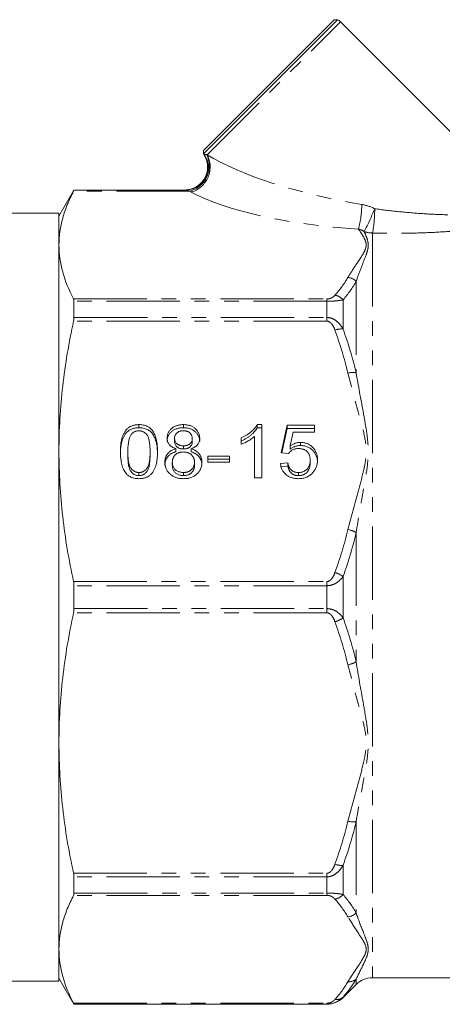
# Model space of a CAD drawing. Units: millimetres. Extents: x -41 to 662, y 7 to 346.
# Drawn here: x 474 to 511, y 211 to 296 of the extents above; entities that cross this region are included whole.
import ezdxf

# ---------------------------------------------------------------- set-up
doc = ezdxf.new("R2010")
doc.units = ezdxf.units.MM
doc.linetypes.add('PHANTOM', pattern=[12.7, 6.35, -1.27, 1.27, -1.27, 1.27, -1.27])

msp = doc.modelspace()

# ---------------------------------------------------------------- linework, layer by layer
at = {"color": 7, "linetype": 'Continuous', "lineweight": 15}
for p, q in [((490.399, 284.405), (502.003, 296.01)), ((501.712, 296.01), (490.399, 284.696)), ((502.003, 296.01), (501.712, 296.01)), ((512.731, 285.345), (502.243, 295.833)), ((490.399, 284.696), (490.399, 284.405)), ((479.194, 281.263), (477.895, 279.013)), ((488.757, 281.263), (479.194, 281.263)), ((479.194, 281.248), (479.194, 281.263)), ((477.895, 279.263), (459.395, 279.263)), ((477.895, 279.263), (477.895, 250.189)), ((479.194, 270.225), (479.194, 271.631)), ((484.818, 260.683), (484.818, 260.951)), ((488.656, 260.683), (488.656, 260.951)), ((495.047, 260.951), (495.459, 260.951)), ((495.047, 260.683), (495.047, 260.951)), ((495.459, 260.951), (495.459, 256.331)), ((497.126, 258.523), (497.639, 260.892)), ((497.639, 260.892), (500.01, 260.892)), ((497.639, 260.624), (497.639, 260.892)), ((500.01, 260.892), (500.01, 260.299)), ((495.047, 260.683), (495.459, 260.683)), ((497.183, 258.517), (497.639, 260.624)), ((497.639, 260.624), (500.01, 260.624)), ((498.163, 260.299), (497.908, 259.103)), ((500.01, 260.299), (498.163, 260.299)), ((487.895, 259.515), (487.895, 259.783)), ((489.434, 259.487), (489.434, 259.755)), ((493.664, 259.25), (493.664, 259.796)), ((494.818, 256.331), (494.818, 259.931)), ((498.8, 259.143), (498.8, 259.411)), ((483.857, 258.344), (483.857, 258.611)), ((485.78, 258.344), (485.78, 258.611)), ((488.011, 258.597), (488.011, 258.865)), ((488.67, 258.847), (488.67, 259.115)), ((489.333, 258.597), (489.333, 258.865)), ((497.767, 258.463), (497.126, 258.523)), ((497.908, 258.835), (497.908, 259.103)), ((487.703, 257.435), (487.703, 257.703)), ((489.626, 257.416), (489.626, 257.684)), ((490.78, 258.227), (492.639, 258.227)), ((490.78, 257.694), (490.78, 258.227)), ((490.78, 257.959), (492.639, 257.959)), ((492.639, 257.694), (490.78, 257.694)), ((492.639, 258.227), (492.639, 257.694)), ((497.062, 257.575), (497.703, 257.634)), ((497.703, 257.366), (497.703, 257.634)), ((499.626, 257.613), (499.626, 257.88)), ((484.818, 256.537), (484.818, 256.805)), ((488.669, 256.537), (488.669, 256.805)), ((497.062, 257.307), (497.703, 257.366)), ((498.619, 256.537), (498.619, 256.805)), ((495.459, 256.331), (494.818, 256.331)), ((477.895, 250.189), (477.895, 212.763)), ((479.194, 245.018), (479.194, 247.007)), ((479.194, 220.394), (479.194, 221.8)), ((459.395, 212.763), (477.895, 212.763)), ((477.895, 213.013), (479.194, 210.763)), ((502.479, 211.348), (503.608, 212.477)), ((505.022, 213.063), (574.771, 213.063)), ((479.194, 210.763), (479.194, 210.777)), ((479.194, 210.763), (501.065, 210.763))]:
    msp.add_line(p, q, dxfattribs=at)
at = {"color": 8, "linetype": 'PHANTOM', "lineweight": 0}
for p, q in [((490.726, 284.316), (502.243, 295.833)), ((489.21, 281.173), (479.157, 281.173)), ((479.194, 281.248), (488.825, 281.248)), ((505.022, 277.54), (505.022, 213.063)), ((503.608, 273.348), (503.608, 265.44)), ((479.157, 271.828), (501.065, 271.828)), ((501.065, 271.631), (479.194, 271.631)), ((501.065, 271.828), (501.065, 271.631)), ((501.065, 271.631), (501.065, 270.225)), ((502.479, 271.754), (502.479, 269.229)), ((501.065, 269.921), (479.157, 269.921)), ((479.194, 270.225), (501.065, 270.225)), ((501.065, 269.921), (501.065, 270.225)), ((503.608, 251.605), (503.608, 240.42)), ((479.157, 247.361), (501.065, 247.361)), ((501.065, 247.361), (501.065, 247.007)), ((502.479, 247.798), (502.479, 244.227)), ((501.065, 247.007), (479.194, 247.007)), ((501.065, 247.007), (501.065, 245.018)), ((501.065, 244.664), (479.157, 244.664)), ((479.194, 245.018), (501.065, 245.018)), ((501.065, 244.664), (501.065, 245.018)), ((503.608, 226.585), (503.608, 218.677)), ((502.479, 222.796), (502.479, 220.271)), ((479.157, 222.104), (501.065, 222.104)), ((501.065, 221.8), (479.194, 221.8)), ((501.065, 222.104), (501.065, 221.8)), ((501.065, 221.8), (501.065, 220.394)), ((501.065, 220.197), (479.157, 220.197)), ((479.194, 220.394), (501.065, 220.394)), ((501.065, 220.197), (501.065, 220.394)), ((503.608, 212.946), (503.608, 212.477)), ((479.157, 210.852), (501.065, 210.852)), ((501.065, 210.777), (479.194, 210.777)), ((501.065, 210.852), (501.065, 210.777)), ((501.065, 210.777), (501.065, 210.763)), ((502.479, 211.394), (502.479, 211.348))]:
    msp.add_line(p, q, dxfattribs=at)
at = {"color": 7, "linetype": 'Continuous', "lineweight": 15}
for centre, radius, start, end in [((501.536, 295.126), 1, 45, 62.11443), ((491.282, 284.873), 1, 207.88557, 212.50796), ((505.022, 211.063), 2, 90, 135), ((501.065, 212.763), 2, 270, 315)]:
    msp.add_arc(centre, radius, start, end, dxfattribs=at)
at = {"color": 8, "linetype": 'PHANTOM', "lineweight": 0}
for centre, radius, start, end in [((488.801, 283.254), 2.006, 270.66218, 33.10669), ((488.664, 283.338), 2.233, 284.14397, 26.35075), ((488.697, 283.276), 2.28, 286.59282, 27.14821), ((495.532, 280.055), 8.56, 345.32501, 359.72098), ((487.816, 286.495), 18.696, 331.83279, 338.49702), ((494.787, 279.518), 10.424, 349.06343, 0.68422), ((505.021, 279.62), 2.08, 249.6437, 270.0229), ((502.802, 272.603), 1.097, 42.79293, 84.86392), ((501.619, 271.055), 1.108, 39.09016, 82.06634), ((502.343, 267.491), 1.743, 85.52393, 109.12629), ((503.323, 263.61), 1.852, 81.1673, 103.19638), ((502.475, 249.656), 2.254, 59.82897, 79.11482), ((501.105, 245.886), 2.355, 54.2872, 73.53217), ((501.105, 246.139), 2.355, 286.46783, 305.7128), ((502.475, 242.369), 2.254, 280.88518, 300.17103), ((503.323, 228.415), 1.852, 256.80362, 278.8327), ((502.343, 224.534), 1.743, 250.87371, 274.47607), ((501.619, 220.97), 1.108, 277.93366, 320.90984), ((502.802, 219.422), 1.097, 275.13608, 317.20707), ((502.995, 213.643), 0.928, 264.18825, 311.35972), ((501.899, 212.021), 0.854, 261.4317, 312.79451)]:
    msp.add_arc(centre, radius, start, end, dxfattribs=at)
for centre, major_axis, ratio, start_param, end_param in [((502.512, 283.896), (13.735, -2.839), 0.25183, 3.734969, 4.879548), ((502.512, 282.048), (15.101, -1.286), 0.267949, 3.676862, 4.82144)]:
    msp.add_ellipse(centre, major_axis=major_axis, ratio=ratio, start_param=start_param, end_param=end_param, dxfattribs=at)
at = {"color": 7, "linetype": 'Continuous', "lineweight": 15}
for points, knots in [([(490.43, 284.331), (490.512, 284.188), (490.69, 283.878), (490.778, 283.314), (490.708, 282.712), (490.463, 282.176), (490.115, 281.773), (489.742, 281.508), (489.379, 281.352), (489.051, 281.275), (488.848, 281.266), (488.756, 281.263)], [0, 0, 0, 0, 0.115152, 0.250708, 0.392988, 0.537404, 0.658744, 0.764412, 0.856653, 0.935532, 1, 1, 1, 1]), ([(477.895, 276.501), (477.895, 277.279), (478.004, 278.058), (478.327, 279.231), (478.46, 279.622), (478.774, 280.399), (478.955, 280.787), (479.157, 281.173)], [0, 0, 0, 0, 0.5, 0.5, 0.75, 0.75, 1, 1, 1, 1]), ([(479.157, 271.828), (478.751, 272.604), (478.434, 273.38), (478.006, 274.938), (477.895, 275.718), (477.895, 276.501)], [0, 0, 0, 0, 0.5, 0.5, 1, 1, 1, 1]), ([(477.895, 258.641), (477.895, 260.519), (478.004, 262.402), (478.327, 265.233), (478.46, 266.177), (478.774, 268.054), (478.955, 268.989), (479.157, 269.921)], [0, 0, 0, 0, 0.5, 0.5, 0.75, 0.75, 1, 1, 1, 1]), ([(483.216, 258.61), (483.216, 258.676), (483.217, 258.805), (483.225, 258.994), (483.239, 259.174), (483.259, 259.344), (483.284, 259.504), (483.315, 259.656), (483.351, 259.798), (483.393, 259.93), (483.44, 260.055), (483.493, 260.171), (483.552, 260.278), (483.616, 260.378), (483.686, 260.47), (483.759, 260.554), (483.84, 260.63), (483.926, 260.697), (484.018, 260.757), (484.116, 260.809), (484.218, 260.854), (484.328, 260.888), (484.442, 260.916), (484.562, 260.937), (484.688, 260.949), (484.774, 260.95), (484.818, 260.951)], [0, 0, 0, 0, 0.063114, 0.123615, 0.180974, 0.235261, 0.287101, 0.336031, 0.382382, 0.426334, 0.468211, 0.50825, 0.546628, 0.58365, 0.618994, 0.653583, 0.687156, 0.720422, 0.75323, 0.78626, 0.819504, 0.853545, 0.888308, 0.923996, 0.96135, 1, 1, 1, 1]), ([(484.818, 260.951), (484.882, 260.949), (485.009, 260.946), (485.193, 260.918), (485.366, 260.87), (485.529, 260.805), (485.678, 260.723), (485.812, 260.624), (485.928, 260.508), (486.025, 260.373), (486.11, 260.225), (486.186, 260.062), (486.254, 259.883), (486.302, 259.724), (486.337, 259.586), (486.36, 259.472), (486.379, 259.35), (486.394, 259.219), (486.405, 259.079), (486.415, 258.93), (486.419, 258.773), (486.42, 258.665), (486.421, 258.61)], [0, 0, 0, 0, 0.056724, 0.111437, 0.164368, 0.216435, 0.267641, 0.31736, 0.367473, 0.41821, 0.471404, 0.527966, 0.588061, 0.652134, 0.686345, 0.723264, 0.76261, 0.804739, 0.84943, 0.896711, 0.94689, 1, 1, 1, 1]), ([(487.254, 259.786), (487.255, 259.826), (487.257, 259.906), (487.276, 260.022), (487.306, 260.134), (487.348, 260.24), (487.401, 260.343), (487.468, 260.439), (487.545, 260.531), (487.636, 260.617), (487.735, 260.695), (487.843, 260.764), (487.96, 260.821), (488.084, 260.869), (488.216, 260.906), (488.356, 260.931), (488.503, 260.948), (488.604, 260.95), (488.656, 260.951)], [0, 0, 0, 0, 0.062131, 0.121966, 0.18057, 0.238576, 0.296, 0.354359, 0.413781, 0.475098, 0.53728, 0.598918, 0.661235, 0.724322, 0.789217, 0.856397, 0.926508, 1, 1, 1, 1]), ([(488.656, 260.951), (488.708, 260.95), (488.81, 260.948), (488.958, 260.932), (489.099, 260.905), (489.232, 260.867), (489.358, 260.819), (489.475, 260.759), (489.586, 260.69), (489.686, 260.609), (489.777, 260.522), (489.856, 260.428), (489.924, 260.33), (489.98, 260.228), (490.021, 260.12), (490.053, 260.008), (490.071, 259.891), (490.073, 259.811), (490.075, 259.771)], [0, 0, 0, 0, 0.073201, 0.142587, 0.209625, 0.274883, 0.337931, 0.400462, 0.462501, 0.525005, 0.586689, 0.646813, 0.705215, 0.762881, 0.820728, 0.879295, 0.938511, 1, 1, 1, 1]), ([(493.664, 259.796), (493.744, 259.834), (493.902, 259.909), (494.125, 260.039), (494.334, 260.18), (494.524, 260.331), (494.694, 260.486), (494.837, 260.642), (494.957, 260.794), (495.018, 260.9), (495.047, 260.951)], [0, 0, 0, 0, 0.142657, 0.281169, 0.416977, 0.550852, 0.678364, 0.795032, 0.901998, 1, 1, 1, 1]), ([(483.216, 258.342), (483.216, 258.408), (483.217, 258.537), (483.225, 258.726), (483.239, 258.906), (483.259, 259.076), (483.284, 259.237), (483.315, 259.388), (483.351, 259.53), (483.393, 259.662), (483.44, 259.787), (483.493, 259.903), (483.552, 260.01), (483.616, 260.11), (483.686, 260.202), (483.759, 260.286), (483.84, 260.362), (483.926, 260.429), (484.018, 260.489), (484.116, 260.541), (484.218, 260.586), (484.328, 260.62), (484.442, 260.648), (484.562, 260.669), (484.688, 260.681), (484.774, 260.682), (484.818, 260.683)], [0, 0, 0, 0, 0.063114, 0.123615, 0.180974, 0.235261, 0.287101, 0.336031, 0.382382, 0.426334, 0.468211, 0.50825, 0.546628, 0.58365, 0.618994, 0.653583, 0.687156, 0.720422, 0.75323, 0.78626, 0.819504, 0.853545, 0.888308, 0.923996, 0.96135, 1, 1, 1, 1]), ([(484.146, 260.101), (484.122, 260.064), (484.072, 259.987), (484.016, 259.852), (483.966, 259.697), (483.925, 259.521), (483.895, 259.324), (483.872, 259.105), (483.86, 258.865), (483.858, 258.698), (483.857, 258.611)], [0, 0, 0, 0, 0.083888, 0.177154, 0.282514, 0.3994, 0.529491, 0.672802, 0.829536, 1, 1, 1, 1]), ([(484.811, 260.418), (484.778, 260.417), (484.713, 260.415), (484.617, 260.4), (484.527, 260.375), (484.44, 260.341), (484.359, 260.295), (484.282, 260.241), (484.211, 260.175), (484.168, 260.126), (484.146, 260.101)], [0, 0, 0, 0, 0.127665, 0.251739, 0.372753, 0.492147, 0.61407, 0.737197, 0.865607, 1, 1, 1, 1]), ([(485.78, 258.611), (485.779, 258.698), (485.778, 258.865), (485.765, 259.103), (485.744, 259.319), (485.716, 259.512), (485.679, 259.682), (485.633, 259.83), (485.579, 259.955), (485.515, 260.058), (485.443, 260.143), (485.368, 260.217), (485.288, 260.279), (485.202, 260.329), (485.112, 260.37), (485.016, 260.398), (484.915, 260.415), (484.846, 260.417), (484.811, 260.418)], [0, 0, 0, 0, 0.115629, 0.221541, 0.317048, 0.403151, 0.480181, 0.547649, 0.607036, 0.658652, 0.705723, 0.749804, 0.792587, 0.833874, 0.874768, 0.915223, 0.956881, 1, 1, 1, 1]), ([(484.818, 260.683), (484.882, 260.681), (485.009, 260.678), (485.193, 260.65), (485.366, 260.602), (485.529, 260.537), (485.678, 260.456), (485.812, 260.356), (485.928, 260.24), (486.025, 260.106), (486.11, 259.957), (486.186, 259.794), (486.254, 259.615), (486.302, 259.456), (486.337, 259.318), (486.36, 259.205), (486.379, 259.082), (486.394, 258.951), (486.405, 258.811), (486.415, 258.663), (486.419, 258.505), (486.42, 258.397), (486.421, 258.342)], [0, 0, 0, 0, 0.056724, 0.111437, 0.164368, 0.216435, 0.267641, 0.31736, 0.367473, 0.41821, 0.471404, 0.527966, 0.588061, 0.652134, 0.686345, 0.723264, 0.76261, 0.804739, 0.84943, 0.896711, 0.94689, 1, 1, 1, 1]), ([(487.254, 259.518), (487.255, 259.558), (487.257, 259.638), (487.276, 259.754), (487.306, 259.866), (487.348, 259.973), (487.401, 260.075), (487.468, 260.171), (487.545, 260.263), (487.636, 260.349), (487.735, 260.427), (487.843, 260.497), (487.96, 260.553), (488.084, 260.601), (488.216, 260.638), (488.356, 260.664), (488.503, 260.68), (488.604, 260.682), (488.656, 260.683)], [0, 0, 0, 0, 0.062131, 0.121966, 0.18057, 0.238576, 0.296, 0.354359, 0.413781, 0.475098, 0.53728, 0.598918, 0.661235, 0.724322, 0.789217, 0.856397, 0.926508, 1, 1, 1, 1]), ([(488.664, 260.418), (488.635, 260.417), (488.578, 260.417), (488.494, 260.406), (488.415, 260.394), (488.341, 260.373), (488.273, 260.346), (488.209, 260.313), (488.15, 260.276), (488.08, 260.218), (488.007, 260.136), (487.942, 260.027), (487.902, 259.908), (487.898, 259.825), (487.895, 259.783)], [0, 0, 0, 0, 0.076236, 0.148618, 0.218239, 0.284252, 0.348258, 0.410656, 0.472862, 0.534195, 0.653476, 0.767767, 0.881713, 1, 1, 1, 1]), ([(488.656, 260.683), (488.708, 260.682), (488.81, 260.68), (488.958, 260.664), (489.099, 260.637), (489.232, 260.599), (489.358, 260.551), (489.475, 260.491), (489.586, 260.422), (489.686, 260.341), (489.777, 260.254), (489.856, 260.16), (489.924, 260.062), (489.98, 259.96), (490.021, 259.852), (490.053, 259.74), (490.071, 259.623), (490.073, 259.544), (490.075, 259.503)], [0, 0, 0, 0, 0.073201, 0.142587, 0.209625, 0.274883, 0.337931, 0.400462, 0.462501, 0.525005, 0.586689, 0.646813, 0.705215, 0.762881, 0.820728, 0.879295, 0.938511, 1, 1, 1, 1]), ([(489.434, 259.755), (489.431, 259.8), (489.426, 259.888), (489.387, 260.014), (489.322, 260.129), (489.247, 260.212), (489.177, 260.273), (489.118, 260.311), (489.054, 260.344), (488.985, 260.371), (488.912, 260.393), (488.834, 260.407), (488.751, 260.417), (488.694, 260.417), (488.664, 260.418)], [0, 0, 0, 0, 0.123386, 0.241435, 0.357449, 0.476714, 0.53789, 0.59927, 0.660352, 0.723007, 0.787876, 0.85536, 0.925373, 1, 1, 1, 1]), ([(493.664, 259.528), (493.744, 259.566), (493.902, 259.641), (494.125, 259.771), (494.334, 259.912), (494.524, 260.063), (494.694, 260.218), (494.837, 260.374), (494.957, 260.526), (495.018, 260.632), (495.047, 260.683)], [0, 0, 0, 0, 0.142657, 0.281169, 0.416977, 0.550852, 0.678364, 0.795032, 0.901998, 1, 1, 1, 1]), ([(488.011, 258.865), (487.95, 258.887), (487.834, 258.929), (487.677, 259.013), (487.543, 259.111), (487.436, 259.223), (487.354, 259.347), (487.295, 259.483), (487.261, 259.631), (487.256, 259.733), (487.254, 259.786)], [0, 0, 0, 0, 0.145359, 0.278702, 0.403602, 0.521669, 0.637521, 0.753704, 0.873213, 1, 1, 1, 1]), ([(487.895, 259.783), (487.897, 259.736), (487.901, 259.645), (487.941, 259.515), (488.003, 259.399), (488.076, 259.315), (488.147, 259.257), (488.205, 259.219), (488.269, 259.186), (488.339, 259.161), (488.414, 259.139), (488.495, 259.126), (488.581, 259.116), (488.64, 259.115), (488.67, 259.115)], [0, 0, 0, 0, 0.127394, 0.246182, 0.361268, 0.47714, 0.536327, 0.595672, 0.656619, 0.718836, 0.783582, 0.851588, 0.923927, 1, 1, 1, 1]), ([(487.895, 259.515), (487.897, 259.468), (487.901, 259.377), (487.941, 259.247), (488.003, 259.131), (488.076, 259.047), (488.147, 258.989), (488.205, 258.951), (488.269, 258.919), (488.339, 258.893), (488.414, 258.871), (488.495, 258.858), (488.581, 258.848), (488.64, 258.847), (488.67, 258.847)], [0, 0, 0, 0, 0.127394, 0.246182, 0.361268, 0.47714, 0.536327, 0.595672, 0.656619, 0.718836, 0.783582, 0.851588, 0.923927, 1, 1, 1, 1]), ([(488.67, 259.115), (488.7, 259.115), (488.758, 259.116), (488.842, 259.126), (488.921, 259.139), (488.995, 259.16), (489.063, 259.186), (489.126, 259.218), (489.184, 259.255), (489.252, 259.313), (489.326, 259.395), (489.388, 259.506), (489.427, 259.627), (489.431, 259.712), (489.434, 259.755)], [0, 0, 0, 0, 0.076843, 0.149839, 0.218379, 0.284997, 0.347658, 0.409847, 0.469936, 0.53042, 0.648752, 0.763775, 0.878749, 1, 1, 1, 1]), ([(488.67, 258.847), (488.7, 258.847), (488.758, 258.848), (488.842, 258.858), (488.921, 258.871), (488.995, 258.892), (489.063, 258.918), (489.126, 258.95), (489.184, 258.987), (489.252, 259.045), (489.326, 259.127), (489.388, 259.238), (489.427, 259.359), (489.431, 259.444), (489.434, 259.487)], [0, 0, 0, 0, 0.076843, 0.149839, 0.218379, 0.284997, 0.347658, 0.409847, 0.469936, 0.53042, 0.648752, 0.763775, 0.878749, 1, 1, 1, 1]), ([(490.075, 259.771), (490.073, 259.72), (490.069, 259.621), (490.033, 259.477), (489.975, 259.343), (489.893, 259.221), (489.789, 259.11), (489.659, 259.014), (489.506, 258.929), (489.393, 258.887), (489.333, 258.865)], [0, 0, 0, 0, 0.124835, 0.244778, 0.360989, 0.477964, 0.596922, 0.721591, 0.855098, 1, 1, 1, 1]), ([(494.818, 259.931), (494.781, 259.898), (494.705, 259.83), (494.575, 259.733), (494.43, 259.635), (494.272, 259.541), (494.111, 259.452), (493.956, 259.372), (493.808, 259.305), (493.711, 259.268), (493.664, 259.25)], [0, 0, 0, 0, 0.11167, 0.232094, 0.362743, 0.502558, 0.641525, 0.771098, 0.890162, 1, 1, 1, 1]), ([(497.908, 259.103), (497.943, 259.127), (498.013, 259.176), (498.121, 259.239), (498.231, 259.292), (498.342, 259.335), (498.455, 259.369), (498.568, 259.393), (498.683, 259.409), (498.761, 259.41), (498.8, 259.411)], [0, 0, 0, 0, 0.136729, 0.268515, 0.395529, 0.52, 0.640496, 0.761236, 0.880107, 1, 1, 1, 1]), ([(498.8, 259.411), (498.85, 259.41), (498.949, 259.407), (499.096, 259.388), (499.236, 259.354), (499.371, 259.309), (499.498, 259.249), (499.62, 259.176), (499.736, 259.091), (499.844, 258.993), (499.943, 258.885), (500.031, 258.77), (500.103, 258.645), (500.164, 258.514), (500.209, 258.374), (500.244, 258.228), (500.262, 258.074), (500.265, 257.969), (500.267, 257.916)], [0, 0, 0, 0, 0.061997, 0.122088, 0.181375, 0.239508, 0.297836, 0.35688, 0.417282, 0.47964, 0.5425, 0.604962, 0.666991, 0.730216, 0.794173, 0.860458, 0.928578, 1, 1, 1, 1]), ([(479.157, 247.361), (478.751, 249.233), (478.434, 251.108), (478.006, 254.868), (477.895, 256.752), (477.895, 258.641)], [0, 0, 0, 0, 0.5, 0.5, 1, 1, 1, 1]), ([(483.701, 256.717), (483.662, 256.77), (483.58, 256.879), (483.484, 257.065), (483.399, 257.269), (483.332, 257.496), (483.28, 257.744), (483.242, 258.014), (483.22, 258.305), (483.217, 258.506), (483.216, 258.61)], [0, 0, 0, 0, 0.097421, 0.200886, 0.311172, 0.429798, 0.55774, 0.694715, 0.84213, 1, 1, 1, 1]), ([(483.857, 258.611), (483.857, 258.523), (483.858, 258.353), (483.871, 258.11), (483.893, 257.89), (483.922, 257.695), (483.96, 257.524), (484.008, 257.377), (484.063, 257.252), (484.129, 257.152), (484.203, 257.07), (484.279, 256.999), (484.358, 256.94), (484.442, 256.89), (484.53, 256.852), (484.623, 256.824), (484.719, 256.809), (484.785, 256.806), (484.818, 256.805)], [0, 0, 0, 0, 0.1184055, 0.2266543, 0.3240923, 0.4117048, 0.4890259, 0.5569094, 0.6162333, 0.6673493, 0.7135124, 0.7576965, 0.7994925, 0.8399761, 0.8798857, 0.9191487, 0.9592274, 1, 1, 1, 1]), ([(483.857, 258.344), (483.857, 258.255), (483.858, 258.085), (483.871, 257.842), (483.893, 257.622), (483.922, 257.427), (483.96, 257.256), (484.008, 257.109), (484.063, 256.984), (484.129, 256.884), (484.203, 256.802), (484.279, 256.732), (484.358, 256.672), (484.442, 256.622), (484.53, 256.584), (484.623, 256.556), (484.719, 256.541), (484.785, 256.538), (484.818, 256.537)], [0, 0, 0, 0, 0.1184055, 0.2266543, 0.3240923, 0.4117048, 0.4890259, 0.5569094, 0.6162333, 0.6673493, 0.7135124, 0.7576965, 0.7994925, 0.8399761, 0.8798857, 0.9191487, 0.9592274, 1, 1, 1, 1]), ([(484.818, 256.805), (484.851, 256.806), (484.917, 256.809), (485.014, 256.824), (485.106, 256.853), (485.194, 256.891), (485.278, 256.939), (485.358, 256.999), (485.434, 257.07), (485.507, 257.153), (485.573, 257.254), (485.628, 257.378), (485.676, 257.526), (485.714, 257.697), (485.743, 257.892), (485.765, 258.11), (485.778, 258.353), (485.779, 258.523), (485.78, 258.611)], [0, 0, 0, 0, 0.040782, 0.08087, 0.120268, 0.160187, 0.20046, 0.242265, 0.286459, 0.332952, 0.384431, 0.443389, 0.511681, 0.58902, 0.676245, 0.773705, 0.881568, 1, 1, 1, 1]), ([(486.421, 258.61), (486.42, 258.544), (486.419, 258.416), (486.411, 258.228), (486.397, 258.05), (486.379, 257.88), (486.352, 257.72), (486.323, 257.569), (486.287, 257.427), (486.245, 257.295), (486.197, 257.171), (486.145, 257.055), (486.088, 256.947), (486.023, 256.847), (485.954, 256.755), (485.88, 256.671), (485.799, 256.594), (485.713, 256.527), (485.621, 256.466), (485.524, 256.414), (485.42, 256.371), (485.311, 256.334), (485.196, 256.307), (485.075, 256.286), (484.949, 256.274), (484.862, 256.273), (484.818, 256.272)], [0, 0, 0, 0, 0.062874, 0.122837, 0.179657, 0.23396, 0.285595, 0.334513, 0.380905, 0.424895, 0.466529, 0.506488, 0.545032, 0.581831, 0.617448, 0.652067, 0.68588, 0.719175, 0.752182, 0.78524, 0.818656, 0.852548, 0.887626, 0.923635, 0.961022, 1, 1, 1, 1]), ([(484.818, 256.537), (484.851, 256.538), (484.917, 256.541), (485.014, 256.556), (485.106, 256.585), (485.194, 256.623), (485.278, 256.671), (485.358, 256.732), (485.434, 256.802), (485.507, 256.885), (485.573, 256.986), (485.628, 257.11), (485.676, 257.258), (485.714, 257.429), (485.743, 257.624), (485.765, 257.842), (485.778, 258.085), (485.779, 258.255), (485.78, 258.344)], [0, 0, 0, 0, 0.040782, 0.08087, 0.120268, 0.160187, 0.20046, 0.242265, 0.286459, 0.332952, 0.384431, 0.443389, 0.511681, 0.58902, 0.676245, 0.773705, 0.881568, 1, 1, 1, 1]), ([(487.062, 257.692), (487.063, 257.729), (487.064, 257.801), (487.075, 257.908), (487.096, 258.009), (487.122, 258.107), (487.156, 258.2), (487.198, 258.288), (487.249, 258.371), (487.307, 258.449), (487.372, 258.523), (487.444, 258.59), (487.523, 258.651), (487.607, 258.708), (487.699, 258.755), (487.797, 258.799), (487.902, 258.836), (487.974, 258.855), (488.011, 258.865)], [0, 0, 0, 0, 0.069834, 0.137027, 0.201482, 0.26454, 0.325973, 0.386386, 0.445761, 0.505612, 0.565114, 0.62475, 0.684179, 0.744219, 0.805179, 0.868395, 0.933204, 1, 1, 1, 1]), ([(487.062, 257.424), (487.063, 257.461), (487.064, 257.533), (487.075, 257.64), (487.096, 257.742), (487.122, 257.839), (487.156, 257.932), (487.198, 258.02), (487.249, 258.103), (487.307, 258.181), (487.372, 258.255), (487.444, 258.322), (487.523, 258.384), (487.607, 258.44), (487.699, 258.487), (487.797, 258.531), (487.902, 258.568), (487.974, 258.587), (488.011, 258.597)], [0, 0, 0, 0, 0.069834, 0.137027, 0.201482, 0.26454, 0.325973, 0.386386, 0.445761, 0.505612, 0.565114, 0.62475, 0.684179, 0.744219, 0.805179, 0.868395, 0.933204, 1, 1, 1, 1]), ([(488.65, 258.582), (488.615, 258.581), (488.544, 258.58), (488.443, 258.568), (488.346, 258.548), (488.256, 258.521), (488.171, 258.486), (488.093, 258.442), (488.02, 258.39), (487.954, 258.331), (487.895, 258.267), (487.844, 258.198), (487.799, 258.125), (487.765, 258.048), (487.736, 257.967), (487.718, 257.882), (487.705, 257.794), (487.703, 257.734), (487.703, 257.703)], [0, 0, 0, 0, 0.0709525, 0.1390889, 0.2035598, 0.2664238, 0.3275166, 0.3878609, 0.4478988, 0.5088188, 0.5694825, 0.6290357, 0.6883785, 0.748068, 0.8086302, 0.8702311, 0.9336826, 1, 1, 1, 1]), ([(489.626, 257.684), (489.625, 257.716), (489.624, 257.778), (489.612, 257.87), (489.59, 257.957), (489.563, 258.04), (489.525, 258.119), (489.48, 258.193), (489.425, 258.263), (489.365, 258.328), (489.296, 258.388), (489.221, 258.439), (489.141, 258.485), (489.054, 258.52), (488.961, 258.547), (488.863, 258.568), (488.758, 258.58), (488.687, 258.581), (488.65, 258.582)], [0, 0, 0, 0, 0.066616, 0.130424, 0.192671, 0.252969, 0.31288, 0.3722, 0.431927, 0.492422, 0.552771, 0.613262, 0.673556, 0.73432, 0.796858, 0.861769, 0.928863, 1, 1, 1, 1]), ([(489.333, 258.865), (489.371, 258.853), (489.444, 258.83), (489.547, 258.786), (489.645, 258.738), (489.736, 258.686), (489.819, 258.626), (489.896, 258.562), (489.967, 258.492), (490.03, 258.417), (490.086, 258.338), (490.134, 258.254), (490.175, 258.167), (490.21, 258.076), (490.235, 257.981), (490.253, 257.882), (490.264, 257.78), (490.266, 257.711), (490.267, 257.676)], [0, 0, 0, 0, 0.069013, 0.135236, 0.199611, 0.262419, 0.323723, 0.383765, 0.443773, 0.503795, 0.563823, 0.623484, 0.683469, 0.743591, 0.805727, 0.868616, 0.933278, 1, 1, 1, 1]), ([(489.333, 258.597), (489.371, 258.585), (489.444, 258.562), (489.547, 258.518), (489.645, 258.47), (489.736, 258.418), (489.819, 258.358), (489.896, 258.294), (489.967, 258.224), (490.03, 258.149), (490.086, 258.07), (490.134, 257.986), (490.175, 257.899), (490.21, 257.808), (490.235, 257.713), (490.253, 257.615), (490.264, 257.513), (490.266, 257.443), (490.267, 257.408)], [0, 0, 0, 0, 0.069013, 0.135236, 0.199611, 0.262419, 0.323723, 0.383765, 0.443773, 0.503795, 0.563823, 0.623484, 0.683469, 0.743591, 0.805727, 0.868616, 0.933278, 1, 1, 1, 1]), ([(498.622, 258.878), (498.572, 258.877), (498.477, 258.874), (498.339, 258.852), (498.214, 258.817), (498.103, 258.765), (498.004, 258.702), (497.914, 258.632), (497.833, 258.553), (497.789, 258.493), (497.767, 258.463)], [0, 0, 0, 0, 0.14786, 0.283561, 0.412369, 0.534236, 0.652692, 0.768663, 0.883652, 1, 1, 1, 1]), ([(497.908, 258.835), (497.943, 258.859), (498.013, 258.908), (498.121, 258.971), (498.231, 259.024), (498.342, 259.067), (498.455, 259.101), (498.568, 259.125), (498.683, 259.141), (498.761, 259.142), (498.8, 259.143)], [0, 0, 0, 0, 0.136729, 0.268515, 0.395529, 0.52, 0.640496, 0.761236, 0.880107, 1, 1, 1, 1]), ([(499.626, 257.88), (499.625, 257.918), (499.624, 257.991), (499.612, 258.098), (499.591, 258.199), (499.565, 258.294), (499.529, 258.382), (499.486, 258.465), (499.433, 258.541), (499.374, 258.611), (499.307, 258.675), (499.231, 258.729), (499.148, 258.775), (499.058, 258.813), (498.959, 258.842), (498.854, 258.863), (498.74, 258.875), (498.662, 258.877), (498.622, 258.878)], [0, 0, 0, 0, 0.072866, 0.141887, 0.207453, 0.270438, 0.331641, 0.390108, 0.448069, 0.505503, 0.562488, 0.619084, 0.676416, 0.735452, 0.796241, 0.860406, 0.928305, 1, 1, 1, 1]), ([(498.8, 259.143), (498.85, 259.142), (498.949, 259.139), (499.096, 259.12), (499.236, 259.086), (499.371, 259.041), (499.498, 258.981), (499.62, 258.908), (499.736, 258.823), (499.844, 258.725), (499.943, 258.617), (500.031, 258.502), (500.103, 258.377), (500.164, 258.246), (500.209, 258.106), (500.244, 257.96), (500.262, 257.806), (500.265, 257.701), (500.267, 257.648)], [0, 0, 0, 0, 0.061997, 0.122088, 0.181375, 0.239508, 0.297836, 0.35688, 0.417282, 0.47964, 0.5425, 0.604962, 0.666991, 0.730216, 0.794173, 0.860458, 0.928578, 1, 1, 1, 1]), ([(488.664, 256.272), (488.606, 256.273), (488.491, 256.276), (488.323, 256.294), (488.165, 256.327), (488.014, 256.372), (487.872, 256.428), (487.74, 256.499), (487.615, 256.582), (487.501, 256.676), (487.398, 256.781), (487.308, 256.892), (487.232, 257.01), (487.169, 257.134), (487.121, 257.265), (487.088, 257.402), (487.065, 257.545), (487.063, 257.642), (487.062, 257.692)], [0, 0, 0, 0, 0.070442, 0.138089, 0.203178, 0.266139, 0.327929, 0.38919, 0.450254, 0.512347, 0.573843, 0.633933, 0.69346, 0.752479, 0.812386, 0.87307, 0.935184, 1, 1, 1, 1]), ([(487.703, 257.703), (487.704, 257.665), (487.706, 257.589), (487.726, 257.476), (487.759, 257.365), (487.801, 257.256), (487.861, 257.153), (487.94, 257.062), (488.039, 256.985), (488.153, 256.92), (488.277, 256.869), (488.406, 256.833), (488.537, 256.809), (488.625, 256.807), (488.669, 256.805)], [0, 0, 0, 0, 0.079823, 0.159857, 0.239733, 0.321365, 0.402584, 0.483266, 0.566017, 0.653071, 0.741856, 0.828591, 0.914281, 1, 1, 1, 1]), ([(490.267, 257.676), (490.266, 257.627), (490.263, 257.532), (490.241, 257.392), (490.208, 257.257), (490.159, 257.128), (490.097, 257.006), (490.02, 256.889), (489.929, 256.779), (489.827, 256.675), (489.713, 256.581), (489.589, 256.498), (489.456, 256.428), (489.315, 256.37), (489.164, 256.326), (489.005, 256.295), (488.837, 256.276), (488.723, 256.273), (488.664, 256.272)], [0, 0, 0, 0, 0.0636, 0.125297, 0.185569, 0.244698, 0.303717, 0.36292, 0.4233, 0.485177, 0.547083, 0.608525, 0.669965, 0.732299, 0.79565, 0.861055, 0.929122, 1, 1, 1, 1]), ([(488.669, 256.805), (488.706, 256.806), (488.777, 256.807), (488.88, 256.819), (488.977, 256.839), (489.069, 256.865), (489.153, 256.901), (489.233, 256.943), (489.306, 256.994), (489.373, 257.052), (489.432, 257.116), (489.484, 257.186), (489.528, 257.258), (489.565, 257.335), (489.591, 257.417), (489.611, 257.502), (489.624, 257.592), (489.625, 257.653), (489.626, 257.684)], [0, 0, 0, 0, 0.071837, 0.139558, 0.204923, 0.267827, 0.328547, 0.388755, 0.44803, 0.508601, 0.569321, 0.628512, 0.687493, 0.747078, 0.807703, 0.86971, 0.933428, 1, 1, 1, 1]), ([(498.615, 256.272), (498.561, 256.273), (498.456, 256.275), (498.302, 256.292), (498.155, 256.32), (498.016, 256.359), (497.884, 256.408), (497.761, 256.471), (497.644, 256.543), (497.536, 256.627), (497.438, 256.72), (497.35, 256.82), (497.273, 256.928), (497.208, 257.044), (497.153, 257.166), (497.112, 257.296), (497.079, 257.433), (497.067, 257.527), (497.062, 257.575)], [0, 0, 0, 0, 0.069298, 0.135561, 0.199671, 0.261716, 0.322662, 0.382907, 0.443032, 0.503501, 0.563724, 0.62398, 0.683629, 0.743848, 0.805192, 0.867649, 0.932778, 1, 1, 1, 1]), ([(497.703, 257.634), (497.709, 257.601), (497.721, 257.536), (497.745, 257.442), (497.776, 257.355), (497.81, 257.273), (497.851, 257.199), (497.895, 257.13), (497.947, 257.069), (498.002, 257.013), (498.062, 256.963), (498.128, 256.922), (498.198, 256.885), (498.273, 256.855), (498.354, 256.834), (498.438, 256.816), (498.527, 256.808), (498.588, 256.806), (498.619, 256.805)], [0, 0, 0, 0, 0.077361, 0.15048, 0.219977, 0.286681, 0.349678, 0.41068, 0.469427, 0.526756, 0.583142, 0.638824, 0.695263, 0.752696, 0.810849, 0.871356, 0.934436, 1, 1, 1, 1]), ([(498.619, 256.805), (498.657, 256.806), (498.732, 256.808), (498.84, 256.822), (498.943, 256.845), (499.039, 256.877), (499.129, 256.918), (499.211, 256.97), (499.29, 257.029), (499.359, 257.099), (499.422, 257.175), (499.477, 257.258), (499.522, 257.348), (499.561, 257.442), (499.589, 257.544), (499.61, 257.651), (499.624, 257.764), (499.625, 257.841), (499.626, 257.88)], [0, 0, 0, 0, 0.065801, 0.128677, 0.188676, 0.247598, 0.304849, 0.361786, 0.419523, 0.478682, 0.53877, 0.598799, 0.660184, 0.722952, 0.787993, 0.855404, 0.926153, 1, 1, 1, 1]), ([(498.619, 256.537), (498.657, 256.538), (498.732, 256.54), (498.84, 256.554), (498.943, 256.577), (499.039, 256.61), (499.129, 256.65), (499.211, 256.702), (499.29, 256.761), (499.359, 256.831), (499.422, 256.907), (499.477, 256.991), (499.522, 257.08), (499.561, 257.175), (499.589, 257.276), (499.61, 257.383), (499.624, 257.496), (499.625, 257.573), (499.626, 257.613)], [0, 0, 0, 0, 0.065801, 0.128677, 0.188676, 0.247598, 0.304849, 0.361786, 0.419523, 0.478682, 0.53877, 0.598799, 0.660184, 0.722952, 0.787993, 0.855404, 0.926153, 1, 1, 1, 1]), ([(500.267, 257.916), (500.266, 257.864), (500.263, 257.763), (500.245, 257.614), (500.215, 257.47), (500.174, 257.331), (500.12, 257.199), (500.053, 257.071), (499.977, 256.947), (499.915, 256.871), (499.884, 256.833)], [0, 0, 0, 0, 0.132462, 0.26165, 0.387547, 0.510782, 0.632675, 0.75466, 0.876523, 1, 1, 1, 1]), ([(484.818, 256.272), (484.76, 256.274), (484.648, 256.277), (484.483, 256.297), (484.328, 256.332), (484.183, 256.38), (484.047, 256.444), (483.922, 256.521), (483.804, 256.611), (483.736, 256.681), (483.701, 256.717)], [0, 0, 0, 0, 0.137903, 0.268873, 0.395178, 0.517089, 0.636743, 0.756222, 0.876628, 1, 1, 1, 1]), ([(487.703, 257.435), (487.704, 257.397), (487.706, 257.321), (487.726, 257.208), (487.759, 257.097), (487.801, 256.988), (487.861, 256.885), (487.94, 256.794), (488.039, 256.717), (488.153, 256.652), (488.277, 256.601), (488.406, 256.565), (488.537, 256.541), (488.625, 256.539), (488.669, 256.537)], [0, 0, 0, 0, 0.079823, 0.159857, 0.239733, 0.321365, 0.402584, 0.483266, 0.566017, 0.653071, 0.741856, 0.828591, 0.914281, 1, 1, 1, 1]), ([(488.669, 256.537), (488.706, 256.538), (488.777, 256.539), (488.88, 256.552), (488.977, 256.571), (489.069, 256.597), (489.153, 256.633), (489.233, 256.675), (489.306, 256.726), (489.373, 256.784), (489.432, 256.849), (489.484, 256.918), (489.528, 256.99), (489.565, 257.067), (489.591, 257.149), (489.611, 257.235), (489.624, 257.324), (489.625, 257.385), (489.626, 257.416)], [0, 0, 0, 0, 0.071837, 0.139558, 0.204923, 0.267827, 0.328547, 0.388755, 0.44803, 0.508601, 0.569321, 0.628512, 0.687493, 0.747078, 0.807703, 0.86971, 0.933428, 1, 1, 1, 1]), ([(497.703, 257.366), (497.709, 257.333), (497.721, 257.268), (497.745, 257.174), (497.776, 257.087), (497.81, 257.006), (497.851, 256.931), (497.895, 256.862), (497.947, 256.801), (498.002, 256.745), (498.062, 256.695), (498.128, 256.654), (498.198, 256.617), (498.273, 256.588), (498.354, 256.566), (498.438, 256.549), (498.527, 256.54), (498.588, 256.538), (498.619, 256.537)], [0, 0, 0, 0, 0.077361, 0.15048, 0.219977, 0.286681, 0.349678, 0.41068, 0.469427, 0.526756, 0.583142, 0.638824, 0.695263, 0.752696, 0.810849, 0.871356, 0.934436, 1, 1, 1, 1]), ([(499.884, 256.833), (499.845, 256.788), (499.768, 256.7), (499.634, 256.586), (499.49, 256.489), (499.335, 256.41), (499.171, 256.347), (498.994, 256.304), (498.808, 256.276), (498.68, 256.273), (498.615, 256.272)], [0, 0, 0, 0, 0.127893, 0.251579, 0.372793, 0.492778, 0.61359, 0.737809, 0.86618, 1, 1, 1, 1]), ([(477.895, 233.384), (477.895, 235.262), (478.004, 237.145), (478.327, 239.976), (478.46, 240.92), (478.774, 242.797), (478.955, 243.732), (479.157, 244.664)], [0, 0, 0, 0, 0.5, 0.5, 0.75, 0.75, 1, 1, 1, 1]), ([(479.157, 222.104), (478.751, 223.976), (478.434, 225.851), (478.006, 229.611), (477.895, 231.495), (477.895, 233.384)], [0, 0, 0, 0, 0.5, 0.5, 1, 1, 1, 1]), ([(477.895, 215.524), (477.895, 216.302), (478.004, 217.082), (478.327, 218.255), (478.46, 218.646), (478.774, 219.423), (478.955, 219.811), (479.157, 220.197)], [0, 0, 0, 0, 0.5, 0.5, 0.75, 0.75, 1, 1, 1, 1]), ([(479.157, 210.852), (478.751, 211.628), (478.434, 212.404), (478.006, 213.962), (477.895, 214.742), (477.895, 215.524)], [0, 0, 0, 0, 0.5, 0.5, 1, 1, 1, 1]), ([(502.479, 211.394), (502.404, 211.314), (502.32, 211.237), (502.13, 211.094), (502.023, 211.027), (501.784, 210.911), (501.652, 210.862), (501.37, 210.795), (501.218, 210.777), (501.065, 210.777)], [0, 0, 0, 0, 0.25, 0.25, 0.5, 0.5, 0.75, 0.75, 1, 1, 1, 1])]:
    msp.add_open_spline(points, degree=3, knots=knots, dxfattribs=at)
at = {"color": 8, "linetype": 'PHANTOM', "lineweight": 0}
for points, knots in [([(490.442, 284.337), (490.441, 284.337), (490.427, 284.332), (490.455, 284.341), (490.481, 284.349)], [0, 0, 0, 0, 0.071366, 1, 1, 1, 1]), ([(488.825, 281.248), (488.779, 281.257), (488.731, 281.267), (488.755, 281.262), (488.757, 281.262)], [0, 0, 0, 0, 0.929524, 1, 1, 1, 1]), ([(489.21, 281.173), (489.131, 281.189), (489.055, 281.206), (488.92, 281.234), (488.86, 281.246), (488.825, 281.248)], [0, 0, 0, 0, 0.5, 0.5, 1, 1, 1, 1]), ([(505.211, 279.642), (505.881, 279.551), (506.553, 279.47), (507.902, 279.33), (508.575, 279.271), (509.908, 279.179), (510.569, 279.146), (511.878, 279.107), (512.531, 279.102), (513.154, 279.11)], [0, 0, 0, 0, 0.25, 0.25, 0.5, 0.5, 0.75, 0.75, 1, 1, 1, 1]), ([(502.901, 273.696), (503.104, 274.045), (503.33, 274.392), (503.678, 274.913), (503.795, 275.086), (504.024, 275.433), (504.136, 275.607), (504.333, 275.957), (504.418, 276.132), (504.475, 276.4), (504.481, 276.49), (504.465, 276.668), (504.443, 276.757), (504.35, 277.02), (504.253, 277.194), (504.043, 277.541), (503.928, 277.714), (503.813, 277.886)], [0, 0, 0, 0, 0.25, 0.25, 0.375, 0.375, 0.5, 0.5, 0.625, 0.625, 0.6875, 0.6875, 0.75, 0.75, 0.875, 0.875, 1, 1, 1, 1]), ([(504.298, 277.67), (504.371, 277.513), (504.442, 277.353), (504.565, 277.027), (504.618, 276.861), (504.668, 276.52), (504.66, 276.345), (504.589, 275.993), (504.53, 275.816), (504.335, 275.276), (504.18, 274.906), (503.884, 274.144), (503.739, 273.751), (503.608, 273.348)], [0, 0, 0, 0, 0.125, 0.125, 0.25, 0.25, 0.375, 0.375, 0.5, 0.5, 0.75, 0.75, 1, 1, 1, 1]), ([(513.863, 277.885), (513.176, 277.807), (512.457, 277.739), (511.007, 277.631), (510.273, 277.59), (508.79, 277.533), (508.039, 277.517), (506.528, 277.511), (505.774, 277.52), (505.022, 277.54)], [0, 0, 0, 0, 0.25, 0.25, 0.5, 0.5, 0.75, 0.75, 1, 1, 1, 1]), ([(501.065, 271.828), (501.164, 271.828), (501.257, 271.845), (501.41, 271.891), (501.473, 271.92), (501.636, 272.013), (501.71, 272.082), (501.772, 272.153)], [0, 0, 0, 0, 0.25, 0.25, 0.5, 0.5, 1, 1, 1, 1]), ([(502.479, 271.754), (502.404, 271.737), (502.32, 271.722), (502.13, 271.693), (502.023, 271.68), (501.784, 271.657), (501.652, 271.648), (501.37, 271.635), (501.218, 271.631), (501.065, 271.631)], [0, 0, 0, 0, 0.25, 0.25, 0.5, 0.5, 0.75, 0.75, 1, 1, 1, 1]), ([(501.065, 270.225), (501.218, 270.225), (501.369, 270.195), (501.653, 270.087), (501.785, 270.009), (502.023, 269.823), (502.13, 269.715), (502.32, 269.484), (502.404, 269.359), (502.479, 269.229)], [0, 0, 0, 0, 0.25, 0.25, 0.5, 0.5, 0.75, 0.75, 1, 1, 1, 1]), ([(501.772, 269.138), (501.71, 269.308), (501.636, 269.474), (501.473, 269.699), (501.411, 269.769), (501.257, 269.881), (501.164, 269.921), (501.065, 269.921)], [0, 0, 0, 0, 0.5, 0.5, 0.75, 0.75, 1, 1, 1, 1]), ([(502.901, 251.869), (503.174, 253.002), (503.489, 254.124), (503.956, 255.81), (504.111, 256.372), (504.308, 257.221), (504.367, 257.506), (504.452, 258.079), (504.478, 258.37), (504.474, 259.24), (504.368, 259.806), (504.106, 260.932), (503.95, 261.492), (503.486, 263.169), (503.173, 264.286), (502.901, 265.413)], [0, 0, 0, 0, 0.25, 0.25, 0.375, 0.375, 0.4375, 0.4375, 0.5, 0.5, 0.625, 0.625, 0.75, 0.75, 1, 1, 1, 1]), ([(503.608, 265.44), (503.793, 264.323), (504.005, 263.202), (504.316, 261.502), (504.419, 260.933), (504.592, 259.786), (504.659, 259.208), (504.657, 258.035), (504.588, 257.453), (504.416, 256.291), (504.313, 255.71), (504.003, 253.962), (503.792, 252.789), (503.608, 251.605)], [0, 0, 0, 0, 0.25, 0.25, 0.375, 0.375, 0.5, 0.5, 0.625, 0.625, 0.75, 0.75, 1, 1, 1, 1]), ([(501.065, 247.361), (501.164, 247.361), (501.257, 247.401), (501.41, 247.512), (501.473, 247.583), (501.636, 247.808), (501.71, 247.974), (501.772, 248.144)], [0, 0, 0, 0, 0.25, 0.25, 0.5, 0.5, 1, 1, 1, 1]), ([(502.479, 247.798), (502.404, 247.694), (502.32, 247.595), (502.13, 247.411), (502.023, 247.326), (501.784, 247.178), (501.652, 247.116), (501.37, 247.031), (501.218, 247.007), (501.065, 247.007)], [0, 0, 0, 0, 0.25, 0.25, 0.5, 0.5, 0.75, 0.75, 1, 1, 1, 1]), ([(501.065, 245.018), (501.218, 245.018), (501.369, 244.995), (501.653, 244.909), (501.785, 244.847), (502.023, 244.699), (502.13, 244.613), (502.32, 244.43), (502.404, 244.331), (502.479, 244.227)], [0, 0, 0, 0, 0.25, 0.25, 0.5, 0.5, 0.75, 0.75, 1, 1, 1, 1]), ([(501.772, 243.881), (501.71, 244.051), (501.636, 244.217), (501.473, 244.442), (501.411, 244.512), (501.257, 244.624), (501.164, 244.664), (501.065, 244.664)], [0, 0, 0, 0, 0.5, 0.5, 0.75, 0.75, 1, 1, 1, 1]), ([(503.608, 240.42), (503.793, 239.231), (504.005, 238.052), (504.316, 236.296), (504.419, 235.713), (504.592, 234.546), (504.659, 233.963), (504.657, 232.791), (504.588, 232.214), (504.416, 231.071), (504.313, 230.505), (504.003, 228.814), (503.792, 227.697), (503.608, 226.585)], [0, 0, 0, 0, 0.25, 0.25, 0.375, 0.375, 0.5, 0.5, 0.625, 0.625, 0.75, 0.75, 1, 1, 1, 1]), ([(502.901, 226.612), (503.174, 227.744), (503.489, 228.867), (503.956, 230.552), (504.111, 231.115), (504.308, 231.964), (504.367, 232.249), (504.452, 232.822), (504.478, 233.113), (504.474, 233.982), (504.368, 234.549), (504.106, 235.675), (503.95, 236.235), (503.486, 237.912), (503.173, 239.029), (502.901, 240.156)], [0, 0, 0, 0, 0.25, 0.25, 0.375, 0.375, 0.4375, 0.4375, 0.5, 0.5, 0.625, 0.625, 0.75, 0.75, 1, 1, 1, 1]), ([(501.065, 222.104), (501.164, 222.104), (501.257, 222.144), (501.41, 222.255), (501.473, 222.326), (501.636, 222.551), (501.71, 222.717), (501.772, 222.887)], [0, 0, 0, 0, 0.25, 0.25, 0.5, 0.5, 1, 1, 1, 1]), ([(502.479, 222.796), (502.404, 222.666), (502.32, 222.542), (502.13, 222.31), (502.023, 222.202), (501.784, 222.016), (501.652, 221.938), (501.37, 221.83), (501.218, 221.8), (501.065, 221.8)], [0, 0, 0, 0, 0.25, 0.25, 0.5, 0.5, 0.75, 0.75, 1, 1, 1, 1]), ([(501.065, 220.394), (501.218, 220.394), (501.369, 220.39), (501.653, 220.377), (501.785, 220.368), (502.023, 220.345), (502.13, 220.332), (502.32, 220.303), (502.404, 220.288), (502.479, 220.271)], [0, 0, 0, 0, 0.25, 0.25, 0.5, 0.5, 0.75, 0.75, 1, 1, 1, 1]), ([(501.772, 219.872), (501.71, 219.943), (501.636, 220.011), (501.473, 220.105), (501.411, 220.134), (501.257, 220.18), (501.164, 220.197), (501.065, 220.197)], [0, 0, 0, 0, 0.5, 0.5, 0.75, 0.75, 1, 1, 1, 1]), ([(502.901, 212.72), (503.174, 213.189), (503.489, 213.654), (503.956, 214.352), (504.111, 214.585), (504.308, 214.936), (504.367, 215.054), (504.452, 215.292), (504.478, 215.412), (504.474, 215.772), (504.368, 216.007), (504.106, 216.473), (503.95, 216.705), (503.486, 217.4), (503.173, 217.863), (502.901, 218.329)], [0, 0, 0, 0, 0.25, 0.25, 0.375, 0.375, 0.4375, 0.4375, 0.5, 0.5, 0.625, 0.625, 0.75, 0.75, 1, 1, 1, 1]), ([(503.608, 218.677), (503.793, 218.111), (504.005, 217.566), (504.316, 216.782), (504.419, 216.526), (504.592, 216.023), (504.659, 215.777), (504.657, 215.292), (504.588, 215.058), (504.416, 214.604), (504.313, 214.384), (504.003, 213.74), (503.792, 213.333), (503.608, 212.946)], [0, 0, 0, 0, 0.25, 0.25, 0.375, 0.375, 0.5, 0.5, 0.625, 0.625, 0.75, 0.75, 1, 1, 1, 1]), ([(501.065, 210.852), (501.164, 210.852), (501.257, 210.869), (501.41, 210.915), (501.473, 210.944), (501.636, 211.037), (501.71, 211.106), (501.772, 211.177)], [0, 0, 0, 0, 0.25, 0.25, 0.5, 0.5, 1, 1, 1, 1])]:
    msp.add_open_spline(points, degree=3, knots=knots, dxfattribs=at)
for points in [[(490.481, 284.349), (490.511, 284.359), (490.567, 284.352), (490.665, 284.329)], [(490.665, 284.329), (490.684, 284.325), (490.705, 284.32), (490.726, 284.316)], [(489.348, 281.091), (489.3, 281.118), (489.254, 281.145), (489.21, 281.173)], [(504.092, 280.013), (504.484, 279.95), (504.856, 279.822), (505.211, 279.642)], [(504.298, 277.67), (504.144, 277.765), (503.981, 277.838), (503.813, 277.886)], [(501.772, 272.153), (502.216, 272.66), (502.596, 273.174), (502.901, 273.696)], [(503.608, 273.348), (503.304, 272.811), (502.923, 272.279), (502.479, 271.754)], [(502.901, 265.413), (502.596, 266.673), (502.216, 267.913), (501.772, 269.138)], [(502.479, 269.229), (502.923, 267.984), (503.304, 266.72), (503.608, 265.44)], [(501.772, 248.144), (502.216, 249.369), (502.596, 250.609), (502.901, 251.869)], [(503.608, 251.605), (503.304, 250.319), (502.923, 249.049), (502.479, 247.798)], [(502.901, 240.156), (502.596, 241.416), (502.216, 242.656), (501.772, 243.881)], [(502.479, 244.227), (502.923, 242.976), (503.304, 241.706), (503.608, 240.42)], [(501.772, 222.887), (502.216, 224.112), (502.596, 225.352), (502.901, 226.612)], [(503.608, 226.585), (503.304, 225.305), (502.923, 224.041), (502.479, 222.796)], [(502.479, 220.271), (502.923, 219.746), (503.304, 219.214), (503.608, 218.677)], [(502.901, 218.329), (502.596, 218.851), (502.216, 219.365), (501.772, 219.872)], [(501.772, 211.177), (502.216, 211.684), (502.596, 212.198), (502.901, 212.72)], [(503.608, 212.946), (503.304, 212.421), (502.923, 211.903), (502.479, 211.394)]]:
    msp.add_open_spline(points, degree=3, dxfattribs=at)
at = {"color": 7, "linetype": 'Continuous', "lineweight": 15}
for points in [[(479.157, 281.173), (479.181, 281.219), (479.194, 281.245), (479.194, 281.248)], [(479.194, 271.631), (479.194, 271.716), (479.181, 271.782), (479.157, 271.828)], [(479.157, 269.921), (479.181, 270.032), (479.194, 270.135), (479.194, 270.225)], [(479.194, 247.007), (479.194, 247.13), (479.181, 247.25), (479.157, 247.361)], [(479.157, 244.664), (479.181, 244.775), (479.194, 244.895), (479.194, 245.018)], [(479.194, 221.8), (479.194, 221.89), (479.181, 221.993), (479.157, 222.104)], [(479.157, 220.197), (479.181, 220.243), (479.194, 220.309), (479.194, 220.394)], [(479.194, 210.777), (479.194, 210.78), (479.181, 210.806), (479.157, 210.852)]]:
    msp.add_open_spline(points, degree=3, dxfattribs=at)

doc.saveas('drawing.dxf')
